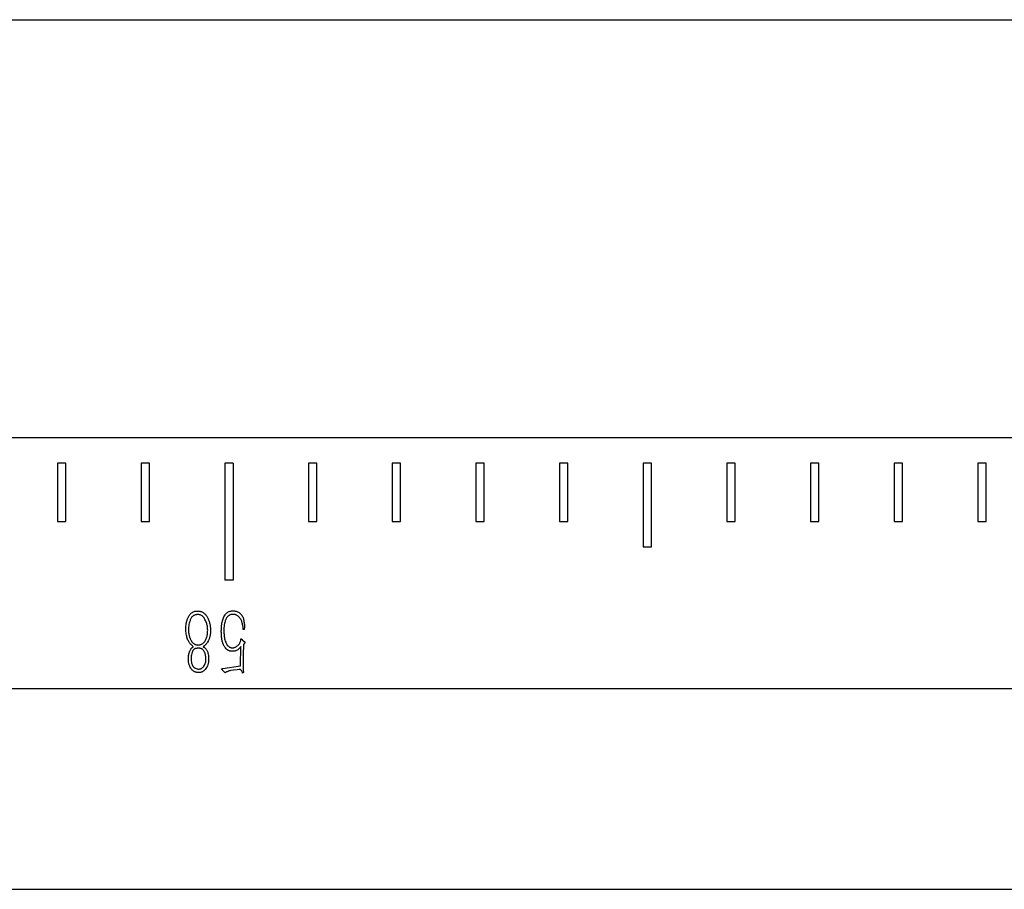
# Model space of a CAD drawing. Units: millimetres. Extents: x 12016 to 12313, y -7569 to -7359.
# Drawn here: x 12215 to 12219, y -7438 to -7435 of the extents above; entities that cross this region are included whole.
import ezdxf

# ---------------------------------------------------------------- set-up
doc = ezdxf.new("R2010")
doc.units = ezdxf.units.MM
doc.header["$LTSCALE"] = 10

msp = doc.modelspace()

# ---------------------------------------------------------------- linework, layer by layer
at = {"color": 7, "linetype": 'Continuous', "lineweight": 25}
for p, q in [((12163.49549, -7435.35797), (12293.19354, -7435.35797)), ((12293.19354, -7436.78654), (12163.49549, -7436.78654)), ((12215.46497, -7436.87226), (12215.46497, -7437.07226)), ((12215.49354, -7436.87226), (12215.46497, -7436.87226)), ((12215.49354, -7437.07226), (12215.49354, -7436.87226)), ((12215.75068, -7436.87226), (12215.75068, -7437.07226)), ((12215.77925, -7436.87226), (12215.75068, -7436.87226)), ((12215.77925, -7437.07226), (12215.77925, -7436.87226)), ((12216.06497, -7436.87226), (12216.03639, -7436.87226)), ((12216.03639, -7436.87226), (12216.03639, -7437.27226)), ((12216.06497, -7436.87226), (12216.06497, -7437.27226)), ((12216.32211, -7436.87226), (12216.32211, -7437.07226)), ((12216.35068, -7436.87226), (12216.32211, -7436.87226)), ((12216.35068, -7437.07226), (12216.35068, -7436.87226)), ((12216.60782, -7436.87226), (12216.60782, -7437.07226)), ((12216.63639, -7436.87226), (12216.60782, -7436.87226)), ((12216.63639, -7437.07226), (12216.63639, -7436.87226)), ((12216.89354, -7436.87226), (12216.89354, -7437.07226)), ((12216.92211, -7436.87226), (12216.89354, -7436.87226)), ((12216.92211, -7437.07226), (12216.92211, -7436.87226)), ((12217.17925, -7436.87226), (12217.17925, -7437.07226)), ((12217.20782, -7436.87226), (12217.17925, -7436.87226)), ((12217.20782, -7437.07226), (12217.20782, -7436.87226)), ((12217.49354, -7436.87226), (12217.46497, -7436.87226)), ((12217.46497, -7436.87226), (12217.46497, -7437.15797)), ((12217.49354, -7437.15797), (12217.49354, -7436.87226)), ((12217.75068, -7436.87226), (12217.75068, -7437.07226)), ((12217.77925, -7436.87226), (12217.75068, -7436.87226)), ((12217.77925, -7437.07226), (12217.77925, -7436.87226)), ((12218.03639, -7436.87226), (12218.03639, -7437.07226)), ((12218.06497, -7436.87226), (12218.03639, -7436.87226)), ((12218.06497, -7437.07226), (12218.06497, -7436.87226)), ((12218.32211, -7436.87226), (12218.32211, -7437.07226)), ((12218.35068, -7436.87226), (12218.32211, -7436.87226)), ((12218.35068, -7437.07226), (12218.35068, -7436.87226)), ((12218.60782, -7436.87226), (12218.60782, -7437.07226)), ((12218.63639, -7436.87226), (12218.60782, -7436.87226)), ((12218.63639, -7437.07226), (12218.63639, -7436.87226)), ((12215.46497, -7437.07226), (12215.49354, -7437.07226)), ((12215.75068, -7437.07226), (12215.77925, -7437.07226)), ((12216.32211, -7437.07226), (12216.35068, -7437.07226)), ((12216.60782, -7437.07226), (12216.63639, -7437.07226)), ((12216.89354, -7437.07226), (12216.92211, -7437.07226)), ((12217.17925, -7437.07226), (12217.20782, -7437.07226)), ((12217.75068, -7437.07226), (12217.77925, -7437.07226)), ((12218.03639, -7437.07226), (12218.06497, -7437.07226)), ((12218.32211, -7437.07226), (12218.35068, -7437.07226)), ((12218.60782, -7437.07226), (12218.63639, -7437.07226)), ((12217.46497, -7437.15797), (12217.49354, -7437.15797)), ((12216.06497, -7437.27226), (12216.03639, -7437.27226)), ((12216.10336, -7437.44019), (12216.09975, -7437.44019)), ((12216.1037, -7437.43098), (12216.10336, -7437.44019)), ((12216.08855, -7437.48587), (12216.09089, -7437.48124)), ((12216.09089, -7437.48124), (12216.09152, -7437.47701)), ((12216.09644, -7437.47569), (12216.10336, -7437.48124)), ((12215.92573, -7437.50229), (12215.92968, -7437.49966)), ((12215.96718, -7437.49639), (12215.96323, -7437.49966)), ((12216.09089, -7437.56511), (12216.09186, -7437.49834)), ((12216.10039, -7437.49245), (12216.09975, -7437.52761)), ((12216.10404, -7437.48753), (12216.10039, -7437.49245)), ((12216.09975, -7437.52761), (12216.09941, -7437.55294)), ((12216.03761, -7437.58844), (12216.02806, -7437.5789)), ((12216.02972, -7437.57364), (12216.09089, -7437.56511)), ((12216.04058, -7437.58645), (12216.03761, -7437.58844)), ((12216.04944, -7437.58284), (12216.04452, -7437.58484)), ((12216.06654, -7437.57987), (12216.05568, -7437.58119)), ((12216.07935, -7437.57792), (12216.06654, -7437.57987)), ((12216.08626, -7437.57758), (12216.07935, -7437.57792)), ((12216.0922, -7437.57958), (12216.09021, -7437.57695)), ((12216.09975, -7437.57792), (12216.10107, -7437.5881)), ((12216.10107, -7437.5881), (12216.09776, -7437.58942)), ((12293.19354, -7437.64369), (12163.49549, -7437.64369)), ((12163.49549, -7438.32806), (12293.19354, -7438.32806))]:
    msp.add_line(p, q, dxfattribs=at)
for points, knots in [([(12215.90503, -7437.41978), (12215.90587, -7437.4162), (12215.9075, -7437.40924), (12215.91071, -7437.40106), (12215.91368, -7437.39525), (12215.91589, -7437.39152), (12215.91822, -7437.38841), (12215.92148, -7437.38518), (12215.92591, -7437.38201), (12215.93173, -7437.37933), (12215.93789, -7437.37774), (12215.94207, -7437.37771), (12215.94414, -7437.3777)], [0, 0, 0, 0, 0.1744168, 0.3391564, 0.4153355, 0.4838062, 0.544851, 0.5993509, 0.700955, 0.8019961, 0.9020061, 1, 1, 1, 1]), ([(12215.94414, -7437.3777), (12215.94577, -7437.37777), (12215.94897, -7437.3779), (12215.95369, -7437.37891), (12215.95819, -7437.38058), (12215.96249, -7437.38287), (12215.96645, -7437.38579), (12215.9702, -7437.38906), (12215.97347, -7437.39295), (12215.97646, -7437.39724), (12215.97906, -7437.40205), (12215.98143, -7437.40726), (12215.98334, -7437.41295), (12215.98499, -7437.419), (12215.98629, -7437.42533), (12215.98722, -7437.43184), (12215.98775, -7437.43844), (12215.98784, -7437.44288), (12215.98788, -7437.44511)], [0, 0, 0, 0, 0.0547459, 0.1077648, 0.1613294, 0.2158132, 0.2709824, 0.3266762, 0.3828314, 0.4413073, 0.5024145, 0.5664601, 0.6334709, 0.7042165, 0.7772623, 0.8506341, 0.9251493, 1, 1, 1, 1]), ([(12216.0248, -7437.44511), (12216.02488, -7437.44314), (12216.02503, -7437.43934), (12216.02528, -7437.43383), (12216.02576, -7437.42872), (12216.02634, -7437.42256), (12216.02753, -7437.41553), (12216.02938, -7437.40771), (12216.03199, -7437.40051), (12216.03545, -7437.39402), (12216.03939, -7437.38839), (12216.04354, -7437.3838), (12216.04792, -7437.38056), (12216.05254, -7437.37847), (12216.05759, -7437.37755), (12216.06108, -7437.37742), (12216.06293, -7437.37736)], [0, 0, 0, 0, 0.0681003, 0.1317335, 0.1909949, 0.2458303, 0.3461354, 0.4376507, 0.5239372, 0.6104707, 0.6915968, 0.7616202, 0.8235943, 0.8789777, 0.9357733, 1, 1, 1, 1]), ([(12216.06293, -7437.37736), (12216.06516, -7437.37732), (12216.06928, -7437.37725), (12216.07521, -7437.37796), (12216.08058, -7437.37989), (12216.08567, -7437.38291), (12216.09049, -7437.38704), (12216.09459, -7437.3922), (12216.09791, -7437.39772), (12216.10019, -7437.40354), (12216.10175, -7437.40976), (12216.10296, -7437.41658), (12216.1038, -7437.42377), (12216.10373, -7437.42863), (12216.1037, -7437.43098)], [0, 0, 0, 0, 0.086539, 0.1605046, 0.2308257, 0.306984, 0.3894046, 0.4765134, 0.5623116, 0.6391401, 0.7188087, 0.8112377, 0.9084079, 1, 1, 1, 1]), ([(12215.94351, -7437.38987), (12215.94237, -7437.38991), (12215.94009, -7437.38998), (12215.93672, -7437.39064), (12215.93344, -7437.39168), (12215.93021, -7437.39306), (12215.92717, -7437.39515), (12215.92444, -7437.39804), (12215.92198, -7437.40168), (12215.91921, -7437.40744), (12215.91648, -7437.41493), (12215.91407, -7437.42388), (12215.91287, -7437.4327), (12215.91268, -7437.43856), (12215.91258, -7437.4415)], [0, 0, 0, 0, 0.0509447, 0.1019618, 0.152979, 0.2046951, 0.2585073, 0.3170873, 0.3813777, 0.45449, 0.602548, 0.7377202, 0.8683237, 1, 1, 1, 1]), ([(12215.97507, -7437.42046), (12215.97429, -7437.41803), (12215.9727, -7437.41307), (12215.96968, -7437.40728), (12215.96697, -7437.40294), (12215.96504, -7437.4), (12215.96304, -7437.39756), (12215.9606, -7437.39484), (12215.95719, -7437.39227), (12215.95262, -7437.3905), (12215.948, -7437.38981), (12215.94497, -7437.38985), (12215.94351, -7437.38987)], [0, 0, 0, 0, 0.159585, 0.3261012, 0.4074098, 0.4799249, 0.5464947, 0.6048018, 0.7087718, 0.8105945, 0.9084363, 1, 1, 1, 1]), ([(12216.06425, -7437.38919), (12216.0627, -7437.3892), (12216.05957, -7437.38922), (12216.05562, -7437.39013), (12216.05253, -7437.39161), (12216.05013, -7437.39331), (12216.04768, -7437.39555), (12216.04521, -7437.39825), (12216.04292, -7437.40139), (12216.04084, -7437.40475), (12216.03918, -7437.40839), (12216.03743, -7437.41363), (12216.03581, -7437.42073), (12216.03432, -7437.42986), (12216.03355, -7437.43985), (12216.03362, -7437.44678), (12216.03366, -7437.45037)], [0, 0, 0, 0, 0.0606592, 0.1230157, 0.1569713, 0.1950192, 0.2379331, 0.2871548, 0.3387029, 0.3902351, 0.4421881, 0.4954486, 0.6070102, 0.7278328, 0.8590109, 1, 1, 1, 1]), ([(12216.09975, -7437.44019), (12216.09963, -7437.43835), (12216.09939, -7437.43471), (12216.09862, -7437.42929), (12216.09759, -7437.42375), (12216.09616, -7437.4182), (12216.09456, -7437.41288), (12216.0926, -7437.40807), (12216.09007, -7437.40358), (12216.08679, -7437.39923), (12216.08274, -7437.39509), (12216.07862, -7437.39228), (12216.07487, -7437.39066), (12216.07166, -7437.38977), (12216.06808, -7437.38932), (12216.06556, -7437.38924), (12216.06425, -7437.38919)], [0, 0, 0, 0, 0.0798299, 0.158012, 0.2375681, 0.3239934, 0.4066286, 0.4782975, 0.5486147, 0.6296011, 0.7142552, 0.7990234, 0.8435015, 0.8909991, 0.9428879, 1, 1, 1, 1]), ([(12215.92968, -7437.49966), (12215.92865, -7437.49876), (12215.92673, -7437.49709), (12215.92402, -7437.4947), (12215.92174, -7437.49253), (12215.91923, -7437.4899), (12215.91649, -7437.48652), (12215.91353, -7437.482), (12215.9109, -7437.47672), (12215.90845, -7437.47069), (12215.90639, -7437.46367), (12215.90491, -7437.45577), (12215.90393, -7437.44727), (12215.90339, -7437.43842), (12215.90365, -7437.4292), (12215.90456, -7437.42299), (12215.90503, -7437.41978)], [0, 0, 0, 0, 0.0463465, 0.0871685, 0.1232289, 0.1538046, 0.2109286, 0.2717982, 0.3377252, 0.4118203, 0.4938845, 0.5870288, 0.6858074, 0.7857144, 0.8894003, 1, 1, 1, 1]), ([(12215.91258, -7437.4415), (12215.91267, -7437.44366), (12215.91284, -7437.44781), (12215.91347, -7437.45379), (12215.91442, -7437.45925), (12215.91574, -7437.46421), (12215.91735, -7437.46867), (12215.91891, -7437.47279), (12215.92068, -7437.47645), (12215.92253, -7437.47975), (12215.92453, -7437.4827), (12215.92676, -7437.48532), (12215.92917, -7437.48765), (12215.9318, -7437.48967), (12215.93461, -7437.49144), (12215.93779, -7437.49262), (12215.94121, -7437.49348), (12215.9436, -7437.49367), (12215.94482, -7437.49376)], [0, 0, 0, 0, 0.0961968, 0.1848145, 0.26699, 0.3425025, 0.4128576, 0.4780436, 0.5381323, 0.593767, 0.6462558, 0.6964741, 0.7465363, 0.7949348, 0.8438639, 0.8934917, 0.9455213, 1, 1, 1, 1]), ([(12215.94482, -7437.49376), (12215.94632, -7437.4937), (12215.94931, -7437.49356), (12215.95366, -7437.49252), (12215.95778, -7437.49076), (12215.96169, -7437.48839), (12215.96528, -7437.48528), (12215.96846, -7437.48147), (12215.97126, -7437.47699), (12215.97354, -7437.47182), (12215.97543, -7437.46611), (12215.9769, -7437.45994), (12215.97778, -7437.45331), (12215.97826, -7437.44641), (12215.97829, -7437.43948), (12215.97774, -7437.43279), (12215.97677, -7437.42645), (12215.97563, -7437.42243), (12215.97507, -7437.42046)], [0, 0, 0, 0, 0.049544, 0.0986467, 0.1470158, 0.1973909, 0.2491688, 0.3032777, 0.3609364, 0.4234191, 0.489643, 0.559715, 0.6329204, 0.7104303, 0.788291, 0.8620926, 0.9322736, 1, 1, 1, 1]), ([(12215.98788, -7437.44511), (12215.98786, -7437.4471), (12215.98782, -7437.45096), (12215.98731, -7437.45651), (12215.98656, -7437.46159), (12215.98547, -7437.4662), (12215.98418, -7437.4704), (12215.98285, -7437.47425), (12215.98133, -7437.47772), (12215.97924, -7437.48174), (12215.97663, -7437.4861), (12215.97316, -7437.4903), (12215.96997, -7437.49355), (12215.96804, -7437.49552), (12215.96718, -7437.49639)], [0, 0, 0, 0, 0.10495148, 0.20256808, 0.29232488, 0.37467463, 0.45131276, 0.52280806, 0.58889297, 0.65031565, 0.76062806, 0.85521611, 0.93545805, 1, 1, 1, 1]), ([(12216.06196, -7437.51514), (12216.06061, -7437.51506), (12216.05806, -7437.51489), (12216.05449, -7437.51426), (12216.0514, -7437.51336), (12216.04784, -7437.51159), (12216.04376, -7437.50839), (12216.03987, -7437.50458), (12216.03685, -7437.50085), (12216.03463, -7437.49764), (12216.03271, -7437.49401), (12216.03094, -7437.49006), (12216.02944, -7437.48572), (12216.02812, -7437.48099), (12216.02708, -7437.47583), (12216.02587, -7437.46825), (12216.02504, -7437.45795), (12216.02488, -7437.44951), (12216.0248, -7437.44511)], [0, 0, 0, 0, 0.0461089, 0.0871548, 0.1230511, 0.1557301, 0.2218271, 0.2989394, 0.341043, 0.3852623, 0.4318275, 0.4808952, 0.532543, 0.58828, 0.6482081, 0.7120962, 0.849919, 1, 1, 1, 1]), ([(12216.03366, -7437.45037), (12216.03377, -7437.45246), (12216.03398, -7437.45647), (12216.0346, -7437.46218), (12216.03524, -7437.46732), (12216.03633, -7437.47334), (12216.03821, -7437.48019), (12216.04068, -7437.4866), (12216.04317, -7437.49119), (12216.04519, -7437.49425), (12216.04752, -7437.49686), (12216.05005, -7437.49907), (12216.05279, -7437.50083), (12216.05568, -7437.50217), (12216.05876, -7437.50302), (12216.06088, -7437.50321), (12216.06196, -7437.50331)], [0, 0, 0, 0, 0.0959679, 0.1832973, 0.2626869, 0.3328846, 0.4629342, 0.586889, 0.6460294, 0.7016334, 0.7542313, 0.805292, 0.8547234, 0.9029008, 0.9506356, 1, 1, 1, 1]), ([(12216.06196, -7437.50331), (12216.06313, -7437.50327), (12216.06541, -7437.5032), (12216.06871, -7437.50262), (12216.07176, -7437.50157), (12216.07543, -7437.49977), (12216.0795, -7437.49713), (12216.08341, -7437.49344), (12216.08654, -7437.48978), (12216.08791, -7437.48712), (12216.08855, -7437.48587)], [0, 0, 0, 0, 0.10504, 0.2041881, 0.2995398, 0.3933548, 0.571119, 0.7319181, 0.874788, 1, 1, 1, 1]), ([(12216.09152, -7437.47701), (12216.09156, -7437.47643), (12216.09163, -7437.47541), (12216.09183, -7437.47404), (12216.09201, -7437.47322), (12216.09204, -7437.47244), (12216.09282, -7437.47255), (12216.09357, -7437.47319), (12216.09487, -7437.47428), (12216.09586, -7437.47517), (12216.09644, -7437.47569)], [0, 0, 0, 0, 0.1767225, 0.3102481, 0.4043476, 0.4554216, 0.4945576, 0.5977545, 0.76437, 1, 1, 1, 1]), ([(12216.10336, -7437.48124), (12216.10395, -7437.48178), (12216.10487, -7437.48262), (12216.10588, -7437.48421), (12216.10513, -7437.48588), (12216.10446, -7437.48689), (12216.10404, -7437.48753)], [0, 0, 0, 0, 0.32577909, 0.50570759, 0.68842225, 1, 1, 1, 1]), ([(12215.91224, -7437.53847), (12215.9124, -7437.53643), (12215.91271, -7437.53236), (12215.91318, -7437.52726), (12215.91402, -7437.52309), (12215.91507, -7437.51973), (12215.91647, -7437.51607), (12215.91829, -7437.51236), (12215.92013, -7437.50882), (12215.92212, -7437.50598), (12215.9238, -7437.50369), (12215.92514, -7437.50272), (12215.92573, -7437.50229)], [0, 0, 0, 0, 0.1550792, 0.3081851, 0.3871101, 0.4756022, 0.5742614, 0.6829261, 0.787798, 0.875255, 0.9450067, 1, 1, 1, 1]), ([(12215.94614, -7437.50492), (12215.94505, -7437.50494), (12215.94302, -7437.50499), (12215.94016, -7437.50514), (12215.93773, -7437.50557), (12215.9356, -7437.50599), (12215.93376, -7437.50684), (12215.93202, -7437.50798), (12215.93038, -7437.50952), (12215.92876, -7437.51138), (12215.92721, -7437.51364), (12215.92596, -7437.5164), (12215.92471, -7437.51953), (12215.92329, -7437.52436), (12215.92202, -7437.531), (12215.92129, -7437.53931), (12215.92147, -7437.54778), (12215.92279, -7437.55323), (12215.92344, -7437.55591)], [0, 0, 0, 0, 0.04992721, 0.09323115, 0.13094736, 0.16310558, 0.19244928, 0.2236442, 0.25791541, 0.29540293, 0.33672031, 0.38302701, 0.43420533, 0.49099499, 0.61399232, 0.7433349, 0.87378796, 1, 1, 1, 1]), ([(12215.9721, -7437.53618), (12215.97189, -7437.53415), (12215.9715, -7437.53024), (12215.97031, -7437.52472), (12215.96856, -7437.51984), (12215.96633, -7437.51569), (12215.96393, -7437.51228), (12215.96174, -7437.50949), (12215.95959, -7437.50752), (12215.95751, -7437.50614), (12215.95522, -7437.50547), (12215.95261, -7437.50506), (12215.94954, -7437.5048), (12215.94732, -7437.50487), (12215.94614, -7437.50492)], [0, 0, 0, 0, 0.1332159, 0.2556765, 0.367143, 0.4703425, 0.5616247, 0.6383085, 0.7012298, 0.751142, 0.7989926, 0.8558767, 0.9227488, 1, 1, 1, 1]), ([(12215.96323, -7437.49966), (12215.96411, -7437.50023), (12215.96587, -7437.50137), (12215.96857, -7437.50307), (12215.97113, -7437.50525), (12215.97341, -7437.50815), (12215.97549, -7437.51182), (12215.9774, -7437.51622), (12215.97917, -7437.52104), (12215.98062, -7437.52626), (12215.98151, -7437.53214), (12215.98169, -7437.5387), (12215.98161, -7437.54543), (12215.98117, -7437.54987), (12215.98096, -7437.55196)], [0, 0, 0, 0, 0.0534292, 0.1073146, 0.1632402, 0.2240552, 0.295116, 0.3787441, 0.4688327, 0.5574555, 0.6557416, 0.7720879, 0.8925048, 1, 1, 1, 1]), ([(12216.09186, -7437.49834), (12216.09062, -7437.49985), (12216.08832, -7437.50265), (12216.08491, -7437.50665), (12216.08094, -7437.51004), (12216.07687, -7437.51224), (12216.07305, -7437.51379), (12216.06967, -7437.51458), (12216.06593, -7437.51508), (12216.06332, -7437.51512), (12216.06196, -7437.51514)], [0, 0, 0, 0, 0.1636797, 0.3019289, 0.4385332, 0.596935, 0.6857995, 0.7821362, 0.8860532, 1, 1, 1, 1]), ([(12215.94643, -7437.5881), (12215.94518, -7437.588), (12215.94268, -7437.58781), (12215.93899, -7437.58696), (12215.93541, -7437.58561), (12215.93193, -7437.58389), (12215.92863, -7437.58173), (12215.92563, -7437.57915), (12215.9229, -7437.57619), (12215.9198, -7437.57174), (12215.91667, -7437.56571), (12215.91436, -7437.55929), (12215.9133, -7437.55375), (12215.91264, -7437.54913), (12215.91234, -7437.54396), (12215.91228, -7437.54036), (12215.91224, -7437.53847)], [0, 0, 0, 0, 0.0562348, 0.1120977, 0.1686367, 0.2271117, 0.285338, 0.3445885, 0.4037142, 0.4651894, 0.5867153, 0.7066327, 0.7688884, 0.8385406, 0.915708, 1, 1, 1, 1]), ([(12215.98096, -7437.55196), (12215.98073, -7437.55345), (12215.98027, -7437.55634), (12215.97919, -7437.56045), (12215.97788, -7437.56426), (12215.97573, -7437.56886), (12215.97236, -7437.57416), (12215.96833, -7437.57891), (12215.9647, -7437.58212), (12215.96204, -7437.58419), (12215.95928, -7437.58567), (12215.95571, -7437.58689), (12215.95143, -7437.58783), (12215.94804, -7437.58801), (12215.94643, -7437.5881)], [0, 0, 0, 0, 0.0823194, 0.1605449, 0.2332427, 0.3029983, 0.4387084, 0.5764158, 0.6433018, 0.7044207, 0.7610218, 0.814001, 0.9115092, 1, 1, 1, 1]), ([(12215.94775, -7437.57593), (12215.94898, -7437.57585), (12215.95136, -7437.57571), (12215.95466, -7437.57487), (12215.95757, -7437.57366), (12215.96072, -7437.57133), (12215.96398, -7437.56776), (12215.96735, -7437.5629), (12215.96998, -7437.55713), (12215.97172, -7437.55054), (12215.97271, -7437.54341), (12215.9723, -7437.53859), (12215.9721, -7437.53618)], [0, 0, 0, 0, 0.0711944, 0.1365784, 0.1946385, 0.2508095, 0.3603355, 0.4710743, 0.5891931, 0.7227135, 0.8617882, 1, 1, 1, 1]), ([(12216.09941, -7437.55294), (12216.09941, -7437.55388), (12216.09941, -7437.55591), (12216.09941, -7437.55916), (12216.09941, -7437.56281), (12216.09942, -7437.56667), (12216.09938, -7437.57039), (12216.09951, -7437.57356), (12216.09957, -7437.576), (12216.0997, -7437.57736), (12216.09975, -7437.57792)], [0, 0, 0, 0, 0.1130165, 0.24357, 0.389712, 0.5514425, 0.7073274, 0.8359914, 0.9315503, 1, 1, 1, 1]), ([(12215.92344, -7437.55591), (12215.92406, -7437.55754), (12215.92533, -7437.56087), (12215.92733, -7437.56488), (12215.92939, -7437.56791), (12215.93135, -7437.56997), (12215.93373, -7437.57172), (12215.93726, -7437.57368), (12215.94194, -7437.5755), (12215.94586, -7437.57579), (12215.94775, -7437.57593)], [0, 0, 0, 0, 0.154374, 0.3139954, 0.3943128, 0.4774458, 0.5634454, 0.6539381, 0.8339505, 1, 1, 1, 1]), ([(12216.02806, -7437.5789), (12216.02771, -7437.57842), (12216.0271, -7437.57758), (12216.02676, -7437.57615), (12216.02716, -7437.57512), (12216.02749, -7437.57419), (12216.02849, -7437.57364), (12216.02925, -7437.57364), (12216.02972, -7437.57364)], [0, 0, 0, 0, 0.2414691, 0.4238298, 0.5688756, 0.6876768, 0.8129824, 1, 1, 1, 1]), ([(12216.04452, -7437.58484), (12216.04402, -7437.58503), (12216.04313, -7437.58536), (12216.04199, -7437.58588), (12216.04118, -7437.58621), (12216.04074, -7437.58638), (12216.04058, -7437.58645)], [0, 0, 0, 0, 0.3800053, 0.66670935, 0.87687748, 1, 1, 1, 1]), ([(12216.05568, -7437.58119), (12216.05466, -7437.58135), (12216.05253, -7437.5817), (12216.0505, -7437.58245), (12216.04944, -7437.58284)], [0, 0, 0, 0, 0.4758158, 1, 1, 1, 1]), ([(12216.09021, -7437.57695), (12216.08944, -7437.57703), (12216.08811, -7437.57717), (12216.08681, -7437.57746), (12216.08626, -7437.57758)], [0, 0, 0, 0, 0.5771569, 1, 1, 1, 1]), ([(12216.09776, -7437.58942), (12216.09728, -7437.58819), (12216.09649, -7437.58613), (12216.09526, -7437.58344), (12216.0939, -7437.58134), (12216.09279, -7437.58019), (12216.0922, -7437.57958)], [0, 0, 0, 0, 0.34501456, 0.58190106, 0.77618076, 1, 1, 1, 1])]:
    msp.add_open_spline(points, degree=3, knots=knots, dxfattribs=at)

doc.saveas('drawing.dxf')
